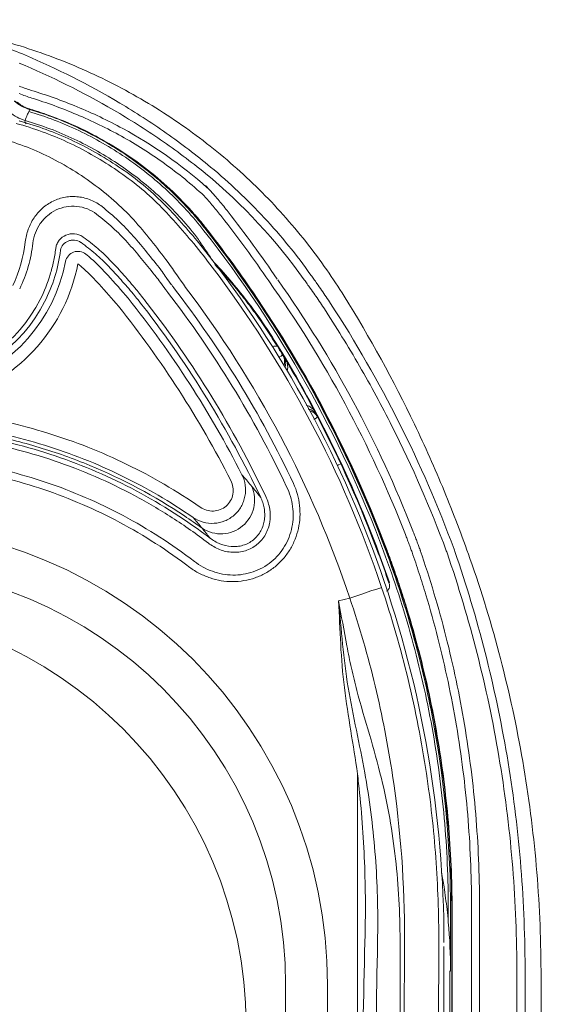
# Model space of a CAD drawing. Units: millimetres. Extents: x 0 to 2446, y 0 to 1540.
# Drawn here: x 556 to 588, y 657 to 717 of the extents above; entities that cross this region are included whole.
import ezdxf

# ---------------------------------------------------------------- set-up
doc = ezdxf.new("R2010")
doc.units = ezdxf.units.MM
doc.header["$LTSCALE"] = 5.5

msp = doc.modelspace()

# ---------------------------------------------------------------- linework, layer by layer
at = {"color": 8, "linetype": 'Continuous', "lineweight": 15}
for p, q in [((557.498, 710.875), (557.533, 710.862)), ((582.124, 658.886), (582.098, 658.886))]:
    msp.add_line(p, q, dxfattribs=at)
at = {"color": 7, "linetype": 'Continuous', "lineweight": 15}
for p, q in [((558.536, 702.585), (558.536, 702.584)), ((580.333, 684.373), (580.323, 684.395)), ((575.369, 681.337), (576.057, 681.504)), ((582.024, 661.865), (582.024, 662.63)), ((582.161, 662.63), (582.161, 658.886)), ((576.97, 660.642), (576.972, 660.71)), ((577.737, 660.686), (577.736, 660.618)), ((579.101, 660.7), (579.158, 641.805)), ((579.316, 641.844), (579.373, 660.811)), ((581.445, 660.639), (581.389, 641.672)), ((581.759, 660.379), (581.759, 406.239)), ((582.124, 404.744), (582.124, 658.886)), ((582.161, 658.886), (582.124, 658.886)), ((572.166, 624.418), (572.166, 658.058)), ((574.703, 658.058), (574.703, 624.418))]:
    msp.add_line(p, q, dxfattribs=at)
at = {"color": 7, "linetype": 'Continuous', "lineweight": 15, "flags": 128}
for points in [[(556.663, 711.132), (556.659, 711.125), (556.656, 711.12)], [(577.982, 682.15), (577.934, 682.134), (577.817, 682.094), (577.635, 682.033), (577.395, 681.953), (577.106, 681.856), (576.778, 681.746), (576.424, 681.627), (576.057, 681.504)]]:
    msp.add_lwpolyline(points, dxfattribs=at)
at = {"color": 8, "linetype": 'Continuous', "lineweight": 15, "flags": 128}
for points in [[(561.589, 708.966), (562.057, 708.695), (563.171, 707.937), (564.242, 707.105), (565.332, 706.137), (566.355, 705.094), (566.355, 705.094), (566.355, 705.094)], [(575.505, 689.642), (575.469, 689.626), (575.364, 689.576), (575.301, 689.547)]]:
    msp.add_lwpolyline(points, dxfattribs=at)
at = {"color": 7, "linetype": 'Continuous', "lineweight": 15}
for centre, radius, start, end in [((557.379, 713.555), 2.541, 229.56257, 253.45223), ((557.378, 713.553), 2.539, 229.57136, 253.47544), ((557.163, 713.012), 2.678, 230.32362, 253.03154), ((556.688, 711.204), 0.0764, 223.34065, 251.50908), ((557.556, 710.962), 0.107, 230.81208, 249.8061), ((557.564, 710.954), 0.103, 230.35904, 249.72213), ((571.882, 698.993), 8.232, 132.17319, 132.32759), ((509.898, 658.886), 74.658, 34.18514, 38.05857), ((509.898, 658.886), 74.172, 34.33755, 38.05857), ((509.898, 658.886), 72.802, 20.46585, 38.05857), ((509.898, 658.886), 72.938, 20.46585, 38.05857), ((509.898, 658.886), 72.974, 34.33766, 38.05857), ((509.898, 658.886), 72.996, 34.33755, 38.05857), ((513.829, 660.639), 67.93, 0, 38.74901), ((559.584, 701.752), 0.765, 51.48858, 168.55474), ((549.169, 703.748), 9.84, 226.57159, 349.20147), ((549.169, 703.748), 10.6, 226.57159, 349.20147), ((513.829, 660.639), 67.664, 18.53648, 37.21092), ((513.829, 660.639), 64.598, 25.30678, 37.59762), ((513.829, 660.639), 65.056, 25.29941, 37.59762), ((513.829, 660.639), 65.633, 18.53648, 37.21092), ((569.402, 701.186), 1.364, 303.5232, 304.45488), ((549.169, 703.748), 9.426, 223.49124, 332.98087), ((549.169, 703.748), 9.125, 223.49124, 332.99418), ((513.829, 660.639), 62.487, 26.96845, 38.66388), ((513.829, 660.639), 61.727, 26.96845, 38.65126), ((513.829, 660.639), 62.9, 25.3741, 37.76881), ((513.829, 660.639), 63.202, 25.30678, 37.77142), ((560.913, 714.343), 20.61, 301.4564, 301.57045), ((509.898, 658.886), 72.458, 30.95986, 31.51575), ((509.898, 658.886), 72.499, 20.46585, 31.51575), ((509.898, 658.886), 72.458, 30.8661, 30.95986), ((509.898, 658.886), 72.464, 28.00316, 30.62442), ((509.898, 658.886), 72.458, 27.66773, 27.76412), ((509.898, 658.886), 72.458, 20.46585, 27.66773), ((568.24, 687.446), 2.05, 236.50591, 23.73003), ((578.744, 683.233), 0.0419, 122.05707, 178.66101), ((578.525, 682.25), 0.209, 107.81318, 119.09624), ((544.325, 655.582), 25.447, 0.1836, 89.81638)]:
    msp.add_arc(centre, radius, start, end, dxfattribs=at)
at = {"color": 8, "linetype": 'Continuous', "lineweight": 15}
for centre, radius, start, end in [((571.555, 696.385), 0.394, 73.30299, 117.24844), ((571.349, 695.82), 0.762, 342.60415, 31.00237), ((573.426, 692.121), 0.762, 27.61936, 74.13607)]:
    msp.add_arc(centre, radius, start, end, dxfattribs=at)
at = {"color": 7, "linetype": 'Continuous', "lineweight": 15}
for centre, major_axis, ratio, start_param, end_param in [((546.725, 657.982), (-19.811, -19.811), 0.997265, 2.357564, 3.925621), ((546.725, 657.982), (18.02, 18.02), 0.99672, 5.499157, 7.067214), ((513.739, 661.006), (-15.534, 63.769), 0.999995, 4.470484, 4.622353)]:
    msp.add_ellipse(centre, major_axis=major_axis, ratio=ratio, start_param=start_param, end_param=end_param, dxfattribs=at)
for points, knots in [([(545.567, 716.557), (547.001, 716.557), (548.422, 716.471), (550.535, 716.215), (551.236, 716.109), (552.632, 715.855), (553.327, 715.706), (555.401, 715.198), (556.777, 714.771), (559.44, 713.765), (560.735, 713.185), (562.622, 712.2), (563.242, 711.853), (564.462, 711.119), (565.064, 710.732), (566.246, 709.921), (566.821, 709.5), (567.941, 708.627), (568.486, 708.176), (570.076, 706.776), (571.078, 705.783), (572.962, 703.677), (573.844, 702.563), (574.666, 701.388)], [0, 0, 0, 0, 0.125, 0.125, 0.1875, 0.1875, 0.25, 0.25, 0.375, 0.375, 0.5, 0.5, 0.5625, 0.5625, 0.625, 0.625, 0.6875, 0.6875, 0.75, 0.75, 0.875, 0.875, 1, 1, 1, 1]), ([(553.317, 715.407), (553.592, 715.345), (553.867, 715.276), (554.405, 715.128), (554.668, 715.048), (555.441, 714.796), (555.934, 714.609), (556.407, 714.405)], [0, 0, 0, 0, 0.25, 0.25, 0.5, 0.5, 1, 1, 1, 1]), ([(556.407, 714.405), (558.306, 713.586), (560.225, 712.634), (563.069, 710.939), (564.016, 710.327), (565.855, 709.034), (566.753, 708.351), (567.624, 707.628)], [0, 0, 0, 0, 0.5, 0.5, 0.75, 0.75, 1, 1, 1, 1]), ([(567.306, 707.245), (566.426, 707.961), (565.521, 708.636), (563.667, 709.913), (562.714, 710.517), (559.853, 712.189), (557.929, 713.125), (556.027, 713.932)], [0, 0, 0, 0, 0.25, 0.25, 0.5, 0.5, 1, 1, 1, 1]), ([(556.758, 712.274), (557.68, 711.993), (558.608, 711.662), (560.469, 710.892), (561.393, 710.455), (564.118, 708.974), (565.858, 707.771), (567.422, 706.366)], [0, 0, 0, 0, 0.25, 0.25, 0.5, 0.5, 1, 1, 1, 1]), ([(556.663, 711.132), (556.562, 711.161), (556.456, 711.2), (556.263, 711.286), (556.177, 711.332), (555.95, 711.467), (555.839, 711.554), (555.742, 711.638)], [0, 0, 0, 0, 0.25, 0.25, 0.5, 0.5, 1, 1, 1, 1]), ([(555.901, 711.558), (555.937, 711.527), (555.976, 711.494), (556.064, 711.428), (556.113, 711.394), (556.228, 711.324), (556.293, 711.287), (556.413, 711.231), (556.455, 711.213), (556.545, 711.179), (556.589, 711.164), (556.632, 711.152)], [0, 0, 0, 0, 0.25, 0.25, 0.5, 0.5, 0.75, 0.75, 0.875, 0.875, 1, 1, 1, 1]), ([(567.224, 705.885), (566.465, 706.588), (565.659, 707.242), (563.984, 708.445), (563.115, 708.995), (561.335, 709.985), (560.429, 710.424), (558.602, 711.196), (557.691, 711.527), (556.785, 711.807)], [0, 0, 0, 0, 0.25, 0.25, 0.5, 0.5, 0.75, 0.75, 1, 1, 1, 1]), ([(556.599, 710.994), (556.572, 710.926), (556.545, 710.858), (556.517, 710.791), (556.472, 710.677), (556.427, 710.564), (556.381, 710.451)], [0, 0, 0, 0, 0.000674221, 0.000674221, 0.000674221, 0.001800779, 0.001800779, 0.001800779, 0.001800779]), ([(567.221, 703.766), (566.883, 704.197), (566.529, 704.616), (565.79, 705.422), (565.407, 705.809), (564.215, 706.921), (563.366, 707.601), (562.01, 708.523), (561.546, 708.813), (560.602, 709.351), (560.122, 709.602), (558.656, 710.296), (557.645, 710.684), (556.599, 710.994)], [0, 0, 0, 0, 0.125, 0.125, 0.25, 0.25, 0.5, 0.5, 0.625, 0.625, 0.75, 0.75, 1, 1, 1, 1]), ([(556.656, 711.12), (557.707, 710.807), (558.723, 710.417), (560.196, 709.717), (560.678, 709.466), (561.626, 708.924), (562.092, 708.632), (563.455, 707.705), (564.308, 707.022), (565.506, 705.904), (565.891, 705.515), (566.447, 704.907), (566.629, 704.7), (566.896, 704.385), (566.984, 704.279), (567.158, 704.066), (567.245, 703.957), (567.328, 703.85)], [0, 0, 0, 0, 0.25, 0.25, 0.375, 0.375, 0.5, 0.5, 0.75, 0.75, 0.875, 0.875, 0.9375, 0.9375, 0.96875, 0.96875, 1, 1, 1, 1]), ([(566.338, 705.079), (565.719, 705.761), (565.061, 706.394), (564.021, 707.275), (563.665, 707.557), (562.937, 708.098), (562.563, 708.358), (561.421, 709.096), (560.647, 709.527), (559.092, 710.275), (558.31, 710.592), (557.528, 710.858)], [0, 0, 0, 0, 0.25, 0.25, 0.375, 0.375, 0.5, 0.5, 0.75, 0.75, 1, 1, 1, 1]), ([(557.533, 710.862), (558.029, 710.68), (559.034, 710.312), (560.403, 709.671), (561.246, 709.17), (561.589, 708.966)], [0, 0, 0, 0, 0.366177, 0.742161, 1, 1, 1, 1]), ([(555.833, 710.27), (556.912, 709.976), (557.945, 709.598), (559.928, 708.684), (560.877, 708.145), (562.247, 707.226), (562.697, 706.899), (563.563, 706.208), (563.977, 705.842), (564.766, 705.07), (565.142, 704.664), (565.878, 703.835), (566.24, 703.412), (566.603, 702.988)], [0, 0, 0, 0, 0.25, 0.25, 0.5, 0.5, 0.625, 0.625, 0.75, 0.75, 0.875, 0.875, 1, 1, 1, 1]), ([(566.807, 703.157), (566.449, 703.573), (566.091, 703.99), (565.361, 704.807), (564.988, 705.207), (564.208, 705.969), (563.801, 706.331), (562.949, 707.012), (562.506, 707.335), (561.592, 707.949), (561.12, 708.242), (560.161, 708.786), (559.672, 709.037), (558.18, 709.73), (557.149, 710.111), (556.081, 710.408)], [0, 0, 0, 0, 0.125, 0.125, 0.25, 0.25, 0.375, 0.375, 0.5, 0.5, 0.625, 0.625, 0.75, 0.75, 1, 1, 1, 1]), ([(556.381, 710.451), (557.404, 710.151), (558.393, 709.774), (559.83, 709.096), (560.301, 708.852), (561.227, 708.324), (561.682, 708.041), (563.001, 707.146), (563.828, 706.485), (565.378, 705.04), (566.103, 704.249), (566.762, 703.407)], [0, 0, 0, 0, 0.25, 0.25, 0.375, 0.375, 0.5, 0.5, 0.75, 0.75, 1, 1, 1, 1]), ([(565.041, 701.85), (564.7, 702.295), (564.361, 702.738), (563.67, 703.609), (563.318, 704.036), (562.573, 704.849), (562.178, 705.235), (561.346, 705.965), (560.912, 706.31), (559.582, 707.282), (558.651, 707.85), (557.164, 708.565), (556.653, 708.78), (555.604, 709.161), (555.069, 709.324), (554.524, 709.462)], [0, 0, 0, 0, 0.125, 0.125, 0.25, 0.25, 0.375, 0.375, 0.5, 0.5, 0.75, 0.75, 0.875, 0.875, 1, 1, 1, 1]), ([(567.624, 707.628), (568.774, 706.672), (569.86, 705.644), (571.893, 703.454), (572.836, 702.293), (573.703, 701.075)], [0, 0, 0, 0, 0.5, 0.5, 1, 1, 1, 1]), ([(567.422, 706.366), (567.393, 706.404), (567.364, 706.442), (567.335, 706.48), (567.325, 706.493), (567.316, 706.505), (567.306, 706.518)], [0, 0, 0, 0, 0.0001440491, 0.0001440491, 0.0001440491, 0.0001911683, 0.0001911683, 0.0001911683, 0.0001911683]), ([(567.306, 706.518), (567.42, 706.393), (567.534, 706.268), (567.648, 706.142), (567.72, 706.062), (567.791, 705.982), (567.862, 705.901), (567.956, 705.793), (568.049, 705.685), (568.142, 705.576), (568.234, 705.467), (568.325, 705.357), (568.415, 705.246), (568.505, 705.135), (568.594, 705.023), (568.683, 704.91)], [0, 0, 0, 0, 0.000508, 0.000508, 0.000508, 0.000830489, 0.000830489, 0.000830489, 0.001259316, 0.001259316, 0.001259316, 0.001688142, 0.001688142, 0.001688142, 0.002116963, 0.002116963, 0.002116963, 0.002116963]), ([(556.395, 703.096), (556.425, 703.357), (556.484, 703.609), (556.66, 704.096), (556.779, 704.33), (556.995, 704.65), (557.073, 704.752), (557.243, 704.947), (557.336, 705.041), (557.628, 705.297), (557.843, 705.442), (558.315, 705.672), (558.565, 705.753), (558.952, 705.821), (559.085, 705.834), (559.349, 705.842), (559.479, 705.837), (559.869, 705.793), (560.129, 705.726), (560.61, 705.525), (560.837, 705.391), (561.042, 705.228)], [0, 0, 0, 0, 0.125, 0.125, 0.25, 0.25, 0.3125, 0.3125, 0.375, 0.375, 0.5, 0.5, 0.625, 0.625, 0.6875, 0.6875, 0.75, 0.75, 0.875, 0.875, 1, 1, 1, 1]), ([(568.3, 704.611), (568.3, 704.611), (568.3, 704.611), (568.3, 704.611), (568.214, 704.721), (568.127, 704.831), (568.038, 704.939), (567.95, 705.048), (567.861, 705.156), (567.77, 705.262), (567.68, 705.369), (567.589, 705.475), (567.497, 705.581), (567.407, 705.683), (567.316, 705.785), (567.225, 705.885), (567.225, 705.885), (567.225, 705.885), (567.225, 705.885)], [-0.00000006, -0.00000006, -0.00000006, -0.00000006, 0, 0, 0, 0.000419832, 0.000419832, 0.000419832, 0.000839653, 0.000839653, 0.000839653, 0.00125941, 0.00125941, 0.00125941, 0.001667675, 0.001667675, 0.001667675, 0.001667715, 0.001667715, 0.001667715, 0.001667715]), ([(560.712, 704.769), (560.541, 704.9), (560.353, 705.007), (559.954, 705.168), (559.74, 705.221), (559.311, 705.266), (559.09, 705.258), (558.666, 705.184), (558.459, 705.118), (558.07, 704.932), (557.892, 704.816), (557.568, 704.537), (557.425, 704.377), (557.184, 704.03), (557.083, 703.838), (556.934, 703.441), (556.883, 703.234), (556.857, 703.02)], [0, 0, 0, 0, 0.125, 0.125, 0.25, 0.25, 0.375, 0.375, 0.5, 0.5, 0.625, 0.625, 0.75, 0.75, 0.875, 0.875, 1, 1, 1, 1]), ([(564.23, 701.1), (563.961, 701.433), (563.692, 701.764), (563.146, 702.42), (562.87, 702.744), (562.297, 703.372), (562, 703.675), (561.374, 704.243), (561.049, 704.512), (560.712, 704.769)], [0, 0, 0, 0, 0.25, 0.25, 0.5, 0.5, 0.75, 0.75, 1, 1, 1, 1]), ([(561.042, 705.228), (561.383, 704.958), (561.713, 704.676), (562.346, 704.081), (562.647, 703.766), (563.227, 703.111), (563.506, 702.774), (564.057, 702.092), (564.33, 701.747), (564.601, 701.401)], [0, 0, 0, 0, 0.25, 0.25, 0.5, 0.5, 0.75, 0.75, 1, 1, 1, 1]), ([(567.357, 703.872), (567.357, 703.872), (567.357, 703.872), (567.357, 703.872), (567.29, 703.957), (567.223, 704.041), (567.156, 704.125), (567.068, 704.234), (566.979, 704.342), (566.89, 704.449), (566.8, 704.555), (566.709, 704.661), (566.617, 704.767), (566.525, 704.872), (566.432, 704.976), (566.338, 705.079)], [-0.00000006, -0.00000006, -0.00000006, -0.00000006, 0, 0, 0, 0.000322805, 0.000322805, 0.000322805, 0.000741735, 0.000741735, 0.000741735, 0.001160585, 0.001160585, 0.001160585, 0.001579375, 0.001579375, 0.001579375, 0.001579375]), ([(566.355, 705.094), (566.355, 705.094), (566.355, 705.094), (566.355, 705.094), (566.449, 704.991), (566.542, 704.886), (566.634, 704.781), (566.726, 704.676), (566.817, 704.57), (566.907, 704.463), (566.996, 704.356), (567.085, 704.248), (567.173, 704.139), (567.241, 704.055), (567.308, 703.971), (567.374, 703.886)], [-0.00000006, -0.00000006, -0.00000006, -0.00000006, 0, 0, 0, 0.000419157, 0.000419157, 0.000419157, 0.000838435, 0.000838435, 0.000838435, 0.001257788, 0.001257788, 0.001257788, 0.001580974, 0.001580974, 0.001580974, 0.001580974]), ([(558.245, 702.721), (558.259, 702.809), (558.284, 702.893), (558.354, 703.05), (558.4, 703.125), (558.559, 703.326), (558.698, 703.432), (559.02, 703.571), (559.203, 703.601), (559.561, 703.568), (559.737, 703.504), (559.884, 703.4)], [0, 0, 0, 0, 0.125, 0.125, 0.25, 0.25, 0.5, 0.5, 0.75, 0.75, 1, 1, 1, 1]), ([(556.857, 703.02), (556.799, 702.543), (556.704, 702.067), (556.437, 701.134), (556.264, 700.676), (556.055, 700.238)], [0, 0, 0, 0, 0.5, 0.5, 1, 1, 1, 1]), ([(559.761, 703.056), (559.651, 703.134), (559.517, 703.182), (559.314, 703.203), (559.245, 703.202), (559.113, 703.183), (559.05, 703.166), (558.87, 703.095), (558.768, 703.022), (558.611, 702.834), (558.555, 702.719), (558.536, 702.585)], [0, 0, 0, 0, 0.25, 0.25, 0.375, 0.375, 0.5, 0.5, 0.75, 0.75, 1, 1, 1, 1]), ([(562.937, 699.94), (562.692, 700.222), (562.448, 700.504), (561.953, 701.06), (561.704, 701.335), (561.189, 701.868), (560.924, 702.125), (560.365, 702.605), (560.073, 702.831), (559.774, 703.046)], [0, 0, 0, 0, 0.25, 0.25, 0.5, 0.5, 0.75, 0.75, 1, 1, 1, 1]), ([(563.114, 700.208), (562.867, 700.497), (562.62, 700.785), (562.119, 701.355), (561.866, 701.636), (561.343, 702.181), (561.073, 702.443), (560.503, 702.935), (560.207, 703.166), (559.903, 703.387)], [0, 0, 0, 0, 0.25, 0.25, 0.5, 0.5, 0.75, 0.75, 1, 1, 1, 1]), ([(566.762, 703.407), (566.917, 703.181), (567.222, 702.739), (567.519, 702.292), (567.665, 702.074)], [0, 0, 0, 0, 0.511006, 1, 1, 1, 1]), ([(557.298, 699.604), (557.542, 700.087), (557.744, 700.592), (557.981, 701.368), (558.049, 701.63), (558.161, 702.157), (558.207, 702.425), (558.241, 702.691)], [0, 0, 0, 0, 0.5, 0.5, 0.75, 0.75, 1, 1, 1, 1]), ([(558.536, 702.584), (558.464, 702.043), (558.347, 701.508), (558.022, 700.463), (557.816, 699.954), (557.566, 699.465)], [0, 0, 0, 0, 0.5, 0.5, 1, 1, 1, 1]), ([(560.061, 702.351), (560.301, 702.156), (560.532, 701.952), (560.975, 701.522), (561.188, 701.298), (561.814, 700.614), (562.217, 700.146), (562.62, 699.677)], [0, 0, 0, 0, 0.25, 0.25, 0.5, 0.5, 1, 1, 1, 1]), ([(567.718, 701.973), (568.082, 701.59), (568.44, 701.193), (569.144, 700.372), (569.488, 699.948), (570.489, 698.648), (571.118, 697.739), (571.703, 696.784)], [0, 0, 0, 0, 0.25, 0.25, 0.5, 0.5, 1, 1, 1, 1]), ([(562.035, 699.192), (561.648, 699.641), (561.261, 700.091), (560.662, 700.747), (560.459, 700.962), (560.035, 701.376), (559.812, 701.573), (559.581, 701.762)], [0, 0, 0, 0, 0.5, 0.5, 0.75, 0.75, 1, 1, 1, 1]), ([(564.601, 701.401), (564.629, 701.363), (564.657, 701.325), (564.684, 701.287), (564.769, 701.17), (564.854, 701.053), (564.938, 700.935), (565.047, 700.784), (565.155, 700.631), (565.262, 700.479)], [0, 0, 0, 0, 0.000140857, 0.000140857, 0.000140857, 0.000575535, 0.000575535, 0.000575535, 0.001135191, 0.001135191, 0.001135191, 0.001135191]), ([(571.668, 696.762), (571.668, 696.762), (571.456, 697.08), (571.062, 697.736), (570.4, 698.677), (569.713, 699.597), (568.88, 700.634), (568.257, 701.313), (567.886, 701.719)], [0, 0, 0, 0, 0.000008, 0.180087, 0.360172, 0.54403, 0.727893, 1, 1, 1, 1]), ([(564.89, 700.205), (564.782, 700.354), (564.673, 700.503), (564.564, 700.651), (564.479, 700.766), (564.394, 700.881), (564.308, 700.995), (564.282, 701.03), (564.256, 701.065), (564.23, 701.1)], [0, 0, 0, 0, 0.00055232, 0.00055232, 0.00055232, 0.000981333, 0.000981333, 0.000981333, 0.001112169, 0.001112169, 0.001112169, 0.001112169]), ([(579.422, 685.358), (578.374, 688.057), (577.153, 690.708), (574.384, 695.849), (572.837, 698.339), (571.144, 700.724)], [0, 0, 0, 0, 0.5, 0.5, 1, 1, 1, 1]), ([(571.695, 700.786), (573.366, 698.423), (574.892, 695.959), (577.628, 690.874), (578.836, 688.255), (579.876, 685.585)], [0, 0, 0, 0, 0.5, 0.5, 1, 1, 1, 1]), ([(573.703, 701.075), (573.76, 700.995), (573.817, 700.915), (573.873, 700.834), (573.873, 700.834), (573.873, 700.834), (573.873, 700.834)], [0, 0, 0, 0, 0.0002943627, 0.0002943627, 0.0002943627, 0.0002944227, 0.0002944227, 0.0002944227, 0.0002944227]), ([(573.873, 700.834), (573.873, 700.834), (573.873, 700.834), (573.873, 700.834), (573.937, 700.746), (574, 700.659), (574.064, 700.57), (574.158, 700.438), (574.252, 700.305), (574.344, 700.172), (574.437, 700.038), (574.529, 699.904), (574.619, 699.769), (574.71, 699.634), (574.8, 699.498), (574.889, 699.362), (574.889, 699.362), (574.889, 699.362), (574.889, 699.362)], [-0.00000006, -0.00000006, -0.00000006, -0.00000006, 0, 0, 0, 0.000325512, 0.000325512, 0.000325512, 0.00081324, 0.00081324, 0.00081324, 0.001300978, 0.001300978, 0.001300978, 0.001788659, 0.001788659, 0.001788659, 0.001788719, 0.001788719, 0.001788719, 0.001788719]), ([(563.116, 700.21), (563.125, 700.199), (563.134, 700.188), (563.143, 700.177), (563.152, 700.165), (563.161, 700.154), (563.17, 700.142)], [0, 0, 0, 0, 0.00004303779, 0.00004303779, 0.00004303779, 0.00008728656, 0.00008728656, 0.00008728656, 0.00008728656]), ([(563.17, 700.142), (563.259, 700.03), (563.348, 699.918), (563.436, 699.805), (563.554, 699.654), (563.671, 699.503), (563.787, 699.351)], [0, 0, 0, 0, 0.000429306, 0.000429306, 0.000429306, 0.001003624, 0.001003624, 0.001003624, 0.001003624]), ([(578.298, 684.348), (577.27, 687.097), (576.073, 689.798), (573.35, 695.052), (571.828, 697.6), (570.155, 700.049)], [0, 0, 0, 0, 0.5, 0.5, 1, 1, 1, 1]), ([(570.173, 700.061), (571.845, 697.617), (573.369, 695.071), (576.091, 689.824), (577.29, 687.126), (578.317, 684.38)], [0, 0, 0, 0, 0.5, 0.5, 1, 1, 1, 1]), ([(574.472, 699.098), (574.384, 699.231), (574.296, 699.364), (574.207, 699.497), (574.117, 699.629), (574.027, 699.761), (573.936, 699.892), (573.844, 700.023), (573.752, 700.153), (573.659, 700.283), (573.597, 700.37), (573.534, 700.456), (573.471, 700.542)], [0, 0, 0, 0, 0.00047913, 0.00047913, 0.00047913, 0.000958293, 0.000958293, 0.000958293, 0.001437488, 0.001437488, 0.001437488, 0.00175739, 0.00175739, 0.00175739, 0.00175739]), ([(562.944, 699.931), (562.942, 699.934), (562.939, 699.937), (562.937, 699.941), (562.937, 699.941), (562.937, 699.941), (562.937, 699.941)], [0, 0, 0, 0, 0.00001229113, 0.00001229113, 0.00001229113, 0.00001245797, 0.00001245797, 0.00001245797, 0.00001245797]), ([(563.551, 699.164), (563.436, 699.311), (563.321, 699.458), (563.205, 699.604), (563.119, 699.713), (563.032, 699.822), (562.944, 699.931)], [0, 0, 0, 0, 0.0005596015, 0.0005596015, 0.0005596015, 0.0009780243, 0.0009780243, 0.0009780243, 0.0009780243]), ([(575.71, 699.806), (577.274, 697.294), (578.697, 694.698), (580.608, 690.708), (581.208, 689.362), (582.329, 686.648), (582.852, 685.279), (583.336, 683.899)], [0, 0, 0, 0, 0.5, 0.5, 0.75, 0.75, 1, 1, 1, 1]), ([(581.902, 684.373), (580.951, 686.937), (579.851, 689.462), (577.989, 693.153), (577.333, 694.369), (575.952, 696.762), (575.228, 697.939), (574.472, 699.098)], [0, 0, 0, 0, 0.5, 0.5, 0.75, 0.75, 1, 1, 1, 1]), ([(574.889, 699.362), (576.412, 697.022), (577.806, 694.596), (580.305, 689.619), (581.412, 687.067), (582.37, 684.475)], [0, 0, 0, 0, 0.5, 0.5, 1, 1, 1, 1]), ([(572.033, 696.161), (572.041, 696.147), (572.05, 696.133), (572.07, 696.1), (572.079, 696.084), (572.105, 696.041), (572.121, 696.014), (572.176, 695.929), (572.216, 695.865), (572.255, 695.8)], [0, 0, 0, 0, 0.125, 0.125, 0.25, 0.25, 0.5, 0.5, 1, 1, 1, 1]), ([(572.033, 696.161), (572.043, 696.144), (572.053, 696.128), (572.062, 696.112), (572.063, 696.111), (572.064, 696.11), (572.065, 696.108)], [0, 0, 0, 0, 0.00006973451, 0.00006973451, 0.00006973451, 0.00007528615, 0.00007528615, 0.00007528615, 0.00007528615]), ([(572.128, 695.504), (572.133, 695.514), (572.167, 695.585), (572.182, 695.719), (572.152, 695.905), (572.121, 695.997), (572.093, 696.059), (572.074, 696.093), (572.065, 696.108)], [0, 0, 0, 0, 0.088569, 0.623313, 0.79553, 0.891157, 0.94874, 1, 1, 1, 1]), ([(547.629, 693.038), (549.359, 693.038), (551.067, 692.906), (554.44, 692.391), (556.107, 692.011), (558.574, 691.248), (559.392, 690.961), (560.992, 690.329), (561.777, 689.983), (564.089, 688.859), (565.571, 687.993), (566.996, 687.013)], [0, 0, 0, 0, 0.25, 0.25, 0.5, 0.5, 0.625, 0.625, 0.75, 0.75, 1, 1, 1, 1]), ([(574.042, 692.586), (574.034, 692.602), (574.008, 692.647), (573.968, 692.702), (573.907, 692.773), (573.771, 692.89), (573.641, 692.948), (573.556, 692.956), (573.538, 692.957)], [0, 0, 0, 0, 0.048469, 0.139614, 0.193212, 0.35604, 0.861648, 1, 1, 1, 1]), ([(573.878, 692.909), (573.914, 692.842), (573.947, 692.775), (573.992, 692.683), (574.006, 692.655), (574.03, 692.611), (574.039, 692.594), (574.056, 692.561), (574.063, 692.546), (574.071, 692.532)], [0, 0, 0, 0, 0.5, 0.5, 0.75, 0.75, 0.875, 0.875, 1, 1, 1, 1]), ([(566.565, 686.387), (565.177, 687.342), (563.733, 688.186), (561.481, 689.282), (560.716, 689.62), (559.157, 690.237), (558.362, 690.517), (556.753, 691.016), (555.938, 691.235), (554.303, 691.611), (553.48, 691.768), (551.824, 692.021), (550.991, 692.117), (549.315, 692.246), (548.472, 692.278), (547.629, 692.278)], [0, 0, 0, 0, 0.25, 0.25, 0.375, 0.375, 0.5, 0.5, 0.625, 0.625, 0.75, 0.75, 0.875, 0.875, 1, 1, 1, 1]), ([(574.071, 692.532), (574.062, 692.549), (574.053, 692.566), (574.044, 692.582), (574.044, 692.584), (574.043, 692.585), (574.042, 692.586)], [0, 0, 0, 0, 0.00006973497, 0.00006973497, 0.00006973497, 0.00007528662, 0.00007528662, 0.00007528662, 0.00007528662]), ([(567.109, 685.736), (566.755, 685.992), (566.397, 686.241), (564.234, 687.683), (562.329, 688.707), (559.304, 689.958), (558.269, 690.325), (556.193, 690.95), (555.145, 691.211), (551.973, 691.84), (549.821, 692.059), (547.629, 692.059)], [0, 0, 0, 0, 0.00131258, 0.00131258, 0.00783161, 0.00783161, 0.01109112, 0.01109112, 0.01435064, 0.01435064, 0.02086966, 0.02086966, 0.02086966, 0.02086966]), ([(547.629, 691.864), (548.077, 691.864), (548.528, 691.855), (549.424, 691.818), (549.871, 691.79), (551.211, 691.68), (552.1, 691.569), (553.873, 691.276), (554.754, 691.094), (556.495, 690.66), (557.357, 690.409), (559.913, 689.546), (561.548, 688.838), (564.681, 687.168), (566.181, 686.208), (567.613, 685.119)], [0, 0, 0, 0, 0.0625, 0.0625, 0.125, 0.125, 0.25, 0.25, 0.375, 0.375, 0.5, 0.5, 0.75, 0.75, 1, 1, 1, 1]), ([(567.484, 684.839), (566.774, 685.38), (566.042, 685.893), (564.55, 686.853), (563.788, 687.301), (561.451, 688.55), (559.827, 689.255), (557.289, 690.114), (556.434, 690.365), (554.705, 690.796), (553.83, 690.977), (551.189, 691.415), (549.416, 691.563), (547.629, 691.563)], [0, 0, 0, 0, 0.125, 0.125, 0.25, 0.25, 0.5, 0.5, 0.625, 0.625, 0.75, 0.75, 1, 1, 1, 1]), ([(547.629, 690.167), (548.055, 690.167), (548.484, 690.158), (549.336, 690.123), (549.761, 690.096), (551.034, 689.991), (551.88, 689.886), (553.565, 689.606), (554.402, 689.433), (556.049, 689.022), (556.861, 688.784), (559.263, 687.974), (560.818, 687.304), (563.833, 685.695), (565.277, 684.767), (566.637, 683.729)], [0, 0, 0, 0, 0.0625, 0.0625, 0.125, 0.125, 0.25, 0.25, 0.375, 0.375, 0.5, 0.5, 0.75, 0.75, 1, 1, 1, 1]), ([(566.358, 683.364), (565.688, 683.876), (564.999, 684.359), (563.585, 685.268), (562.858, 685.696), (560.629, 686.885), (559.096, 687.546), (556.729, 688.345), (555.929, 688.579), (554.305, 688.984), (553.48, 689.155), (550.989, 689.569), (549.315, 689.708), (547.629, 689.708)], [0, 0, 0, 0, 0.125, 0.125, 0.25, 0.25, 0.5, 0.5, 0.625, 0.625, 0.75, 0.75, 1, 1, 1, 1]), ([(569.52, 688.977), (569.621, 688.776), (569.688, 688.561), (569.75, 688.118), (569.744, 687.893), (569.681, 687.563), (569.652, 687.456), (569.575, 687.247), (569.527, 687.144), (569.416, 686.95), (569.353, 686.858), (569.212, 686.686), (569.133, 686.604), (568.964, 686.457), (568.874, 686.391), (568.685, 686.274), (568.583, 686.222), (568.272, 686.096), (568.053, 686.047), (567.605, 686.023), (567.384, 686.047), (566.952, 686.168), (566.751, 686.261), (566.565, 686.387)], [0, 0, 0, 0, 0.125, 0.125, 0.25, 0.25, 0.3125, 0.3125, 0.375, 0.375, 0.4375, 0.4375, 0.5, 0.5, 0.5625, 0.5625, 0.625, 0.625, 0.75, 0.75, 0.875, 0.875, 1, 1, 1, 1]), ([(569.52, 688.977), (569.543, 688.95), (569.566, 688.924), (569.588, 688.897), (569.677, 688.795), (569.765, 688.691), (569.853, 688.587), (569.941, 688.482), (570.029, 688.377), (570.117, 688.271)], [0.000738512, 0.000738512, 0.000738512, 0.000738512, 0.001109154, 0.001109154, 0.001109154, 0.002553054, 0.002553054, 0.002553054, 0.003997009, 0.003997009, 0.003997009, 0.003997009]), ([(572.645, 688.44), (572.837, 688.015), (572.96, 687.57), (573.063, 686.643), (573.041, 686.183), (572.894, 685.501), (572.826, 685.278), (572.656, 684.85), (572.553, 684.644), (572.312, 684.247), (572.173, 684.058), (571.87, 683.711), (571.704, 683.551), (571.343, 683.26), (571.149, 683.128), (570.746, 682.904), (570.536, 682.81), (570.097, 682.656), (569.87, 682.598), (569.416, 682.522), (569.186, 682.502), (568.721, 682.502), (568.488, 682.521), (568.033, 682.596), (567.809, 682.651), (567.368, 682.798), (567.153, 682.89), (566.743, 683.103), (566.546, 683.226), (566.358, 683.364)], [0, 0, 0, 0, 0.125, 0.125, 0.25, 0.25, 0.3125, 0.3125, 0.375, 0.375, 0.4375, 0.4375, 0.5, 0.5, 0.5625, 0.5625, 0.625, 0.625, 0.6875, 0.6875, 0.75, 0.75, 0.8125, 0.8125, 0.875, 0.875, 0.9375, 0.9375, 1, 1, 1, 1]), ([(566.637, 683.729), (566.967, 683.473), (567.34, 683.266), (567.933, 683.054), (568.134, 683), (568.544, 682.925), (568.755, 682.903), (569.175, 682.897), (569.383, 682.911), (569.795, 682.975), (570.001, 683.026), (570.398, 683.161), (570.589, 683.245), (570.954, 683.447), (571.13, 683.565), (571.456, 683.829), (571.605, 683.974), (571.877, 684.289), (572.001, 684.462), (572.215, 684.822), (572.306, 685.01), (572.453, 685.399), (572.511, 685.602), (572.633, 686.22), (572.644, 686.636), (572.559, 687.264), (572.515, 687.468), (572.394, 687.867), (572.318, 688.064), (572.227, 688.252)], [0, 0, 0, 0, 0.125, 0.125, 0.1875, 0.1875, 0.25, 0.25, 0.3125, 0.3125, 0.375, 0.375, 0.4375, 0.4375, 0.5, 0.5, 0.5625, 0.5625, 0.625, 0.625, 0.6875, 0.6875, 0.75, 0.75, 0.875, 0.875, 0.9375, 0.9375, 1, 1, 1, 1]), ([(566.996, 687.013), (567.113, 686.933), (567.24, 686.872), (567.512, 686.791), (567.652, 686.773), (568.076, 686.789), (568.353, 686.896), (568.672, 687.175), (568.762, 687.286), (568.9, 687.534), (568.947, 687.668), (569.019, 688.087), (568.972, 688.378), (568.843, 688.632)], [0, 0, 0, 0, 0.125, 0.125, 0.25, 0.25, 0.5, 0.5, 0.625, 0.625, 0.75, 0.75, 1, 1, 1, 1]), ([(570.117, 688.271), (570.281, 688.074), (570.444, 687.874), (570.607, 687.671), (570.619, 687.656), (570.631, 687.641), (570.643, 687.626)], [0, 0, 0, 0, 0.002684354, 0.002684354, 0.002684354, 0.0028821, 0.0028821, 0.0028821, 0.0028821]), ([(570.963, 687.654), (571.079, 687.416), (571.161, 687.161), (571.245, 686.642), (571.247, 686.372), (571.185, 685.982), (571.154, 685.854), (571.067, 685.602), (571.013, 685.479), (570.818, 685.131), (570.642, 684.92), (570.222, 684.58), (569.987, 684.456), (569.473, 684.296), (569.208, 684.266), (568.675, 684.294), (568.416, 684.352), (567.921, 684.545), (567.694, 684.678), (567.485, 684.84)], [0, 0, 0, 0, 0.125, 0.125, 0.25, 0.25, 0.3125, 0.3125, 0.375, 0.375, 0.5, 0.5, 0.625, 0.625, 0.75, 0.75, 0.875, 0.875, 1, 1, 1, 1]), ([(567.587, 685.141), (567.678, 685.069), (567.776, 685.002), (567.977, 684.885), (568.081, 684.833), (568.406, 684.701), (568.637, 684.645), (568.991, 684.619), (569.112, 684.62), (569.348, 684.645), (569.464, 684.667), (569.695, 684.735), (569.807, 684.78), (570.019, 684.891), (570.119, 684.957), (570.308, 685.111), (570.394, 685.198), (570.545, 685.383), (570.611, 685.482), (570.723, 685.692), (570.77, 685.804), (570.841, 686.03), (570.866, 686.145), (570.898, 686.378), (570.904, 686.497), (570.897, 686.732), (570.885, 686.848), (570.844, 687.078), (570.814, 687.192), (570.74, 687.414), (570.695, 687.523), (570.643, 687.626)], [0, 0, 0, 0, 0.0625, 0.0625, 0.125, 0.125, 0.25, 0.25, 0.3125, 0.3125, 0.375, 0.375, 0.4375, 0.4375, 0.5, 0.5, 0.5625, 0.5625, 0.625, 0.625, 0.6875, 0.6875, 0.75, 0.75, 0.8125, 0.8125, 0.875, 0.875, 0.9375, 0.9375, 1, 1, 1, 1]), ([(570.661, 687.593), (570.656, 687.602), (570.652, 687.61), (570.647, 687.619), (570.646, 687.621), (570.644, 687.624), (570.643, 687.626)], [0, 0, 0, 0, 0.00003625188, 0.00003625188, 0.00003625188, 0.00004685427, 0.00004685427, 0.00004685427, 0.00004685427]), ([(567.109, 685.736), (567.029, 685.834), (566.948, 685.931), (566.868, 686.027), (566.788, 686.124), (566.707, 686.219), (566.627, 686.314), (566.606, 686.339), (566.586, 686.363), (566.565, 686.387)], [0, 0, 0, 0, 0.001434671, 0.001434671, 0.001434671, 0.002869477, 0.002869477, 0.002869477, 0.003237815, 0.003237815, 0.003237815, 0.003237815]), ([(567.587, 685.141), (567.576, 685.155), (567.565, 685.169), (567.554, 685.183), (567.406, 685.37), (567.258, 685.554), (567.109, 685.736)], [0.001856009, 0.001856009, 0.001856009, 0.001856009, 0.002054719, 0.002054719, 0.002054719, 0.004721292, 0.004721292, 0.004721292, 0.004721292]), ([(567.613, 685.119), (567.606, 685.125), (567.6, 685.13), (567.593, 685.136), (567.591, 685.137), (567.589, 685.139), (567.587, 685.141)], [0, 0, 0, 0, 0.00003216176, 0.00003216176, 0.00003216176, 0.00004215885, 0.00004215885, 0.00004215885, 0.00004215885]), ([(579.829, 684.279), (579.829, 684.279), (579.829, 684.279), (579.829, 684.279), (579.797, 684.365), (579.766, 684.451), (579.734, 684.537), (579.7, 684.629), (579.666, 684.72), (579.631, 684.811), (579.597, 684.903), (579.562, 684.994), (579.527, 685.085), (579.492, 685.176), (579.457, 685.267), (579.422, 685.358), (579.422, 685.358), (579.422, 685.358), (579.422, 685.358)], [-0.00000006, -0.00000006, -0.00000006, -0.00000006, 0, 0, 0, 0.000278297, 0.000278297, 0.000278297, 0.000574316, 0.000574316, 0.000574316, 0.000870336, 0.000870336, 0.000870336, 0.001166297, 0.001166297, 0.001166297, 0.001166357, 0.001166357, 0.001166357, 0.001166357]), ([(579.876, 685.585), (579.912, 685.493), (579.947, 685.402), (579.982, 685.31), (580.018, 685.218), (580.052, 685.127), (580.087, 685.035), (580.122, 684.943), (580.156, 684.851), (580.191, 684.759), (580.225, 684.667), (580.259, 684.575), (580.293, 684.483), (580.306, 684.446), (580.32, 684.409), (580.333, 684.373)], [0, 0, 0, 0, 0.000297518, 0.000297518, 0.000297518, 0.000595031, 0.000595031, 0.000595031, 0.00089254, 0.00089254, 0.00089254, 0.001190043, 0.001190043, 0.001190043, 0.001309427, 0.001309427, 0.001309427, 0.001309427]), ([(582.37, 684.475), (582.387, 684.428), (582.404, 684.382), (582.421, 684.335), (582.421, 684.335), (582.421, 684.335), (582.421, 684.335)], [0, 0, 0, 0, 0.0001517212, 0.0001517212, 0.0001517212, 0.0001517812, 0.0001517812, 0.0001517812, 0.0001517812]), ([(582.024, 662.631), (582.024, 664.482), (581.941, 666.328), (581.612, 670.003), (581.366, 671.832), (580.709, 675.476), (580.3, 677.277), (579.323, 680.84), (578.753, 682.603), (578.106, 684.337)], [0, 0, 0, 0, 0.25, 0.25, 0.5, 0.5, 0.75, 0.75, 1, 1, 1, 1]), ([(578.234, 684.385), (578.883, 682.646), (579.454, 680.879), (580.433, 677.308), (580.843, 675.502), (581.831, 670.024), (582.161, 666.342), (582.161, 662.631)], [0, 0, 0, 0, 0.25, 0.25, 0.5, 0.5, 1, 1, 1, 1]), ([(578.702, 683.234), (578.702, 683.234), (578.702, 683.234), (578.702, 683.234), (578.669, 683.326), (578.637, 683.418), (578.604, 683.51), (578.571, 683.602), (578.538, 683.694), (578.505, 683.786), (578.471, 683.878), (578.438, 683.969), (578.404, 684.061), (578.37, 684.152), (578.336, 684.244), (578.302, 684.335)], [0, 0, 0, 0, 0.000000181, 0.000000181, 0.000000181, 0.000296637, 0.000296637, 0.000296637, 0.000593091, 0.000593091, 0.000593091, 0.000889543, 0.000889543, 0.000889543, 0.001184948, 0.001184948, 0.001184948, 0.001184948]), ([(578.322, 684.368), (578.322, 684.368), (578.322, 684.368), (578.322, 684.368), (578.356, 684.277), (578.39, 684.186), (578.424, 684.094), (578.457, 684.003), (578.491, 683.911), (578.524, 683.819), (578.558, 683.728), (578.591, 683.636), (578.624, 683.544), (578.656, 683.452), (578.689, 683.36), (578.722, 683.268), (578.722, 683.268), (578.722, 683.268), (578.722, 683.268)], [-0.00000006, -0.00000006, -0.00000006, -0.00000006, 0, 0, 0, 0.000295012, 0.000295012, 0.000295012, 0.000591129, 0.000591129, 0.000591129, 0.000887245, 0.000887245, 0.000887245, 0.001183302, 0.001183302, 0.001183302, 0.001183362, 0.001183362, 0.001183362, 0.001183362]), ([(583.428, 662.909), (583.427, 664.734), (583.35, 666.552), (583.121, 669.268), (583.027, 670.171), (582.799, 671.975), (582.666, 672.875), (582.213, 675.558), (581.838, 677.329), (581.166, 679.959), (580.923, 680.831), (580.533, 682.131), (580.398, 682.563), (580.12, 683.423), (579.976, 683.853), (579.829, 684.279)], [0, 0, 0, 0, 0.25, 0.25, 0.375, 0.375, 0.5, 0.5, 0.75, 0.75, 0.875, 0.875, 0.9375, 0.9375, 1, 1, 1, 1]), ([(580.323, 684.395), (580.913, 682.678), (581.434, 680.935), (582.328, 677.414), (582.702, 675.635), (583.154, 672.94), (583.286, 672.036), (583.513, 670.225), (583.608, 669.318), (583.836, 666.591), (583.913, 664.766), (583.914, 662.934)], [0, 0, 0, 0, 0.25, 0.25, 0.5, 0.5, 0.625, 0.625, 0.75, 0.75, 1, 1, 1, 1]), ([(586.176, 659.142), (586.167, 661.286), (586.074, 663.421), (585.712, 667.675), (585.444, 669.797), (584.735, 673.999), (584.294, 676.079), (583.246, 680.198), (582.637, 682.235), (581.95, 684.242)], [0, 0, 0, 0, 0.25, 0.25, 0.5, 0.5, 0.75, 0.75, 1, 1, 1, 1]), ([(582.421, 684.335), (583.112, 682.32), (583.725, 680.273), (584.78, 676.136), (585.223, 674.047), (585.936, 669.826), (586.207, 667.694), (586.57, 663.421), (586.665, 661.276), (586.674, 659.123)], [0, 0, 0, 0, 0.25, 0.25, 0.5, 0.5, 0.75, 0.75, 1, 1, 1, 1]), ([(583.336, 683.899), (584.037, 681.901), (584.654, 679.88), (585.72, 675.783), (586.169, 673.704), (586.892, 669.515), (587.167, 667.401), (587.537, 663.153), (587.634, 661.023), (587.641, 658.886)], [0, 0, 0, 0, 0.25, 0.25, 0.5, 0.5, 0.75, 0.75, 1, 1, 1, 1]), ([(578.722, 683.268), (578.866, 682.858), (579.007, 682.444), (579.279, 681.616), (579.411, 681.2), (579.793, 679.95), (580.03, 679.111), (580.469, 677.422), (580.671, 676.572), (581.04, 674.862), (581.207, 674), (581.652, 671.41), (581.875, 669.672), (582.175, 666.176), (582.251, 664.415), (582.252, 662.653)], [0, 0, 0, 0, 0.0625, 0.0625, 0.125, 0.125, 0.25, 0.25, 0.375, 0.375, 0.5, 0.5, 0.75, 0.75, 1, 1, 1, 1]), ([(582.23, 662.643), (582.229, 664.403), (582.153, 666.162), (581.853, 669.655), (581.63, 671.39), (581.185, 673.977), (581.019, 674.838), (580.65, 676.546), (580.448, 677.395), (579.79, 679.925), (579.281, 681.59), (578.702, 683.234)], [0, 0, 0, 0, 0.25, 0.25, 0.5, 0.5, 0.625, 0.625, 0.75, 0.75, 1, 1, 1, 1]), ([(577.982, 682.15), (578.598, 680.312), (579.133, 678.451), (580.04, 674.685), (580.409, 672.788), (580.696, 670.878)], [0, 0, 0, 0, 0.5, 0.5, 1, 1, 1, 1]), ([(578.283, 681.93), (578.329, 681.955), (578.373, 681.988), (578.426, 682.074), (578.442, 682.108), (578.457, 682.185), (578.46, 682.214), (578.458, 682.277), (578.456, 682.3), (578.445, 682.361), (578.436, 682.397), (578.423, 682.433)], [0, 0, 0, 0, 0.5, 0.5, 0.75, 0.75, 0.875, 0.875, 0.9375, 0.9375, 1, 1, 1, 1]), ([(578.647, 670.743), (578.376, 672.567), (578.024, 674.378), (577.159, 677.974), (576.648, 679.75), (576.057, 681.504)], [0, 0, 0, 0, 0.5, 0.5, 1, 1, 1, 1]), ([(575.369, 681.337), (575.548, 680.43), (575.702, 679.518), (575.961, 678.157), (576.052, 677.704), (576.254, 676.803), (576.363, 676.354), (576.718, 675.015), (576.986, 674.131), (577.501, 672.36), (577.748, 671.472), (577.967, 670.577)], [0, 0, 0, 0, 0.25, 0.25, 0.375, 0.375, 0.5, 0.5, 0.75, 0.75, 1, 1, 1, 1]), ([(576.962, 670.917), (576.807, 671.782), (576.632, 672.643), (576.278, 674.364), (576.101, 675.225), (575.813, 676.958), (575.707, 677.833), (575.534, 679.584), (575.461, 680.463), (575.369, 681.337)], [0, 0, 0, 0, 0.25, 0.25, 0.5, 0.5, 0.75, 0.75, 1, 1, 1, 1]), ([(576.518, 670.855), (576.397, 671.727), (576.256, 672.596), (575.973, 674.333), (575.831, 675.202), (575.618, 676.949), (575.55, 677.825), (575.455, 679.581), (575.422, 680.458), (575.369, 681.337)], [0, 0, 0, 0, 0.25, 0.25, 0.5, 0.5, 0.75, 0.75, 1, 1, 1, 1]), ([(547.629, 375.855), (549.283, 375.855), (550.913, 375.998), (554.128, 376.552), (555.714, 376.962), (558.832, 378.062), (560.32, 378.739), (562.453, 379.935), (563.147, 380.364), (564.502, 381.281), (565.165, 381.771), (567.092, 383.328), (568.27, 384.461), (569.88, 386.3), (570.391, 386.936), (571.362, 388.254), (571.823, 388.937), (573.119, 391.047), (573.852, 392.507), (574.757, 394.777), (575.027, 395.547), (575.383, 396.722), (575.494, 397.117), (575.699, 397.913), (575.794, 398.316), (576.224, 400.331), (576.427, 401.947), (576.511, 403.97), (576.518, 404.375), (576.518, 405.185), (576.518, 406.4), (576.518, 410.855), (576.518, 421.384), (576.518, 457.023), (576.518, 541.26), (576.518, 619.017), (576.518, 670.855)], [0, 0, 0, 0, 0.015625, 0.015625, 0.03125, 0.03125, 0.046875, 0.046875, 0.054688, 0.054688, 0.0625, 0.0625, 0.078125, 0.078125, 0.085938, 0.085938, 0.09375, 0.09375, 0.109375, 0.109375, 0.117188, 0.117188, 0.121094, 0.121094, 0.125, 0.125, 0.140625, 0.140625, 0.144531, 0.144531, 0.148438, 0.15625, 0.1875, 0.25, 0.5, 1, 1, 1, 1]), ([(580.696, 670.878), (580.95, 669.183), (581.14, 667.48), (581.39, 664.064), (581.45, 662.353), (581.445, 660.639)], [0, 0, 0, 0, 0.5, 0.5, 1, 1, 1, 1]), ([(576.972, 660.71), (577.017, 662.305), (577.009, 663.901), (576.881, 667.09), (576.762, 668.68), (576.586, 670.267)], [0, 0, 0, 0, 0.5, 0.5, 1, 1, 1, 1]), ([(577.064, 670.327), (577.329, 668.734), (577.515, 667.128), (577.735, 663.912), (577.77, 662.3), (577.737, 660.686)], [0, 0, 0, 0, 0.5, 0.5, 1, 1, 1, 1]), ([(577.967, 670.577), (578.36, 668.973), (578.64, 667.35), (579.008, 664.069), (579.096, 662.419), (579.101, 660.768)], [0, 0, 0, 0, 0.5, 0.5, 1, 1, 1, 1]), ([(581.947, 662.63), (581.891, 663.091), (581.8, 663.843), (581.668, 664.57), (581.617, 664.851)], [0, 0, 0, 0, 0.612706, 1, 1, 1, 1])]:
    msp.add_open_spline(points, degree=3, knots=knots, dxfattribs=at)
for points in [[(556.027, 712.532), (556.266, 712.435), (556.509, 712.349), (556.758, 712.274)], [(556.785, 711.807), (556.529, 711.887), (556.277, 711.978), (556.031, 712.08)], [(556.601, 710.998), (556.6, 710.996), (556.6, 710.995), (556.599, 710.994)], [(556.656, 711.119), (556.663, 711.112), (556.645, 711.071), (556.601, 710.998)], [(556.632, 711.152), (556.925, 711.065), (557.21, 710.974), (557.488, 710.879)], [(556.656, 711.12), (556.656, 711.12), (556.656, 711.119), (556.656, 711.119)], [(557.519, 710.861), (557.241, 710.955), (556.956, 711.046), (556.663, 711.132)], [(557.488, 710.879), (557.491, 710.878), (557.495, 710.876), (557.498, 710.875)], [(557.528, 710.858), (557.525, 710.859), (557.522, 710.86), (557.519, 710.861)], [(556.081, 710.408), (556.064, 710.412), (556.046, 710.417), (556.029, 710.422)], [(556.381, 710.451), (556.358, 710.405), (556.389, 710.331), (556.448, 710.248)], [(573.298, 700.786), (571.581, 703.199), (569.584, 705.353), (567.306, 707.245)], [(567.225, 705.885), (567.225, 705.885), (567.224, 705.885), (567.224, 705.885)], [(555.641, 700.438), (556.031, 701.282), (556.282, 702.183), (556.395, 703.096)], [(559.774, 703.046), (559.77, 703.049), (559.765, 703.052), (559.761, 703.056)], [(559.884, 703.4), (559.89, 703.396), (559.896, 703.391), (559.903, 703.387)], [(566.603, 702.988), (566.604, 702.988), (566.604, 702.988), (566.604, 702.988)], [(566.604, 702.988), (566.98, 702.516), (567.351, 702.04), (567.717, 701.559)], [(558.24, 702.691), (558.242, 702.701), (558.244, 702.711), (558.245, 702.721)], [(566.1, 700.33), (565.752, 700.842), (565.4, 701.348), (565.041, 701.85)], [(574.666, 701.388), (575.028, 700.87), (575.376, 700.342), (575.71, 699.806)], [(564.23, 701.1), (564.23, 701.1), (564.23, 701.1), (564.23, 701.1)], [(573.471, 700.542), (573.414, 700.624), (573.356, 700.705), (573.298, 700.786)], [(563.114, 700.208), (563.115, 700.209), (563.115, 700.21), (563.116, 700.21)], [(565.01, 700.051), (564.971, 700.102), (564.93, 700.154), (564.89, 700.205)], [(565.263, 700.479), (565.3, 700.43), (565.337, 700.38), (565.374, 700.33)], [(562.937, 699.941), (562.937, 699.941), (562.937, 699.94), (562.937, 699.94)], [(570.965, 687.655), (570.964, 687.655), (570.964, 687.655), (570.963, 687.654)], [(567.485, 684.84), (567.485, 684.84), (567.484, 684.839), (567.484, 684.839)], [(578.423, 682.433), (578.218, 683.032), (578.004, 683.628), (577.783, 684.221)], [(577.821, 684.235), (578.042, 683.643), (578.255, 683.048), (578.461, 682.45)], [(579.829, 684.279), (579.829, 684.279), (579.829, 684.279), (579.829, 684.279)], [(581.95, 684.242), (581.934, 684.286), (581.918, 684.329), (581.902, 684.373)], [(576.586, 670.267), (576.565, 670.463), (576.542, 670.659), (576.518, 670.855)], [(576.962, 670.917), (576.997, 670.72), (577.031, 670.524), (577.064, 670.327)], [(582.024, 661.865), (582.001, 662.121), (581.975, 662.376), (581.947, 662.63)], [(582.234, 650.37), (582.234, 654.463), (582.232, 658.554), (582.23, 662.638)], [(582.252, 662.648), (582.255, 658.561), (582.256, 654.468), (582.257, 650.372)], [(583.432, 650.422), (583.432, 654.588), (583.43, 658.753), (583.428, 662.909)], [(583.914, 662.934), (583.916, 658.771), (583.918, 654.6), (583.918, 650.427)], [(582.024, 661.865), (582.113, 660.872), (582.158, 659.879), (582.161, 658.886)], [(576.831, 650.661), (576.831, 653.988), (576.875, 657.316), (576.97, 660.642)], [(577.736, 660.618), (577.667, 657.3), (577.636, 653.98), (577.639, 650.661)], [(579.101, 660.768), (579.101, 660.745), (579.101, 660.722), (579.101, 660.7)], [(586.193, 650.427), (586.191, 653.334), (586.185, 656.239), (586.176, 659.142)], [(586.674, 659.123), (586.682, 656.225), (586.688, 653.324), (586.69, 650.422)], [(587.641, 658.886), (587.65, 656.047), (587.655, 653.204), (587.657, 650.361)]]:
    msp.add_open_spline(points, degree=3, dxfattribs=at)
at = {"color": 8, "linetype": 'Continuous', "lineweight": 15}
for points, knots in [([(571.746, 696.097), (571.764, 696.107), (571.861, 696.162), (571.961, 696.21), (571.988, 696.212), (572.002, 696.213)], [0, 0, 0, 0, 0.101946, 0.54894, 1, 1, 1, 1]), ([(572.255, 695.8), (572.266, 695.744), (572.296, 695.596), (572.294, 695.416), (572.27, 695.308), (572.261, 695.266)], [0, 0, 0, 0, 0.272509, 0.719905, 1, 1, 1, 1]), ([(573.403, 693.201), (573.448, 693.186), (573.56, 693.148), (573.723, 693.052), (573.836, 692.948), (573.878, 692.909)], [0, 0, 0, 0, 0.301034, 0.741093, 1, 1, 1, 1]), ([(574.101, 692.474), (574.091, 692.466), (574.072, 692.45), (573.987, 692.392), (573.9, 692.334), (573.887, 692.325)], [0, 0, 0, 0, 0.461259, 0.922527, 1, 1, 1, 1])]:
    msp.add_open_spline(points, degree=3, knots=knots, dxfattribs=at)

doc.saveas('drawing.dxf')
